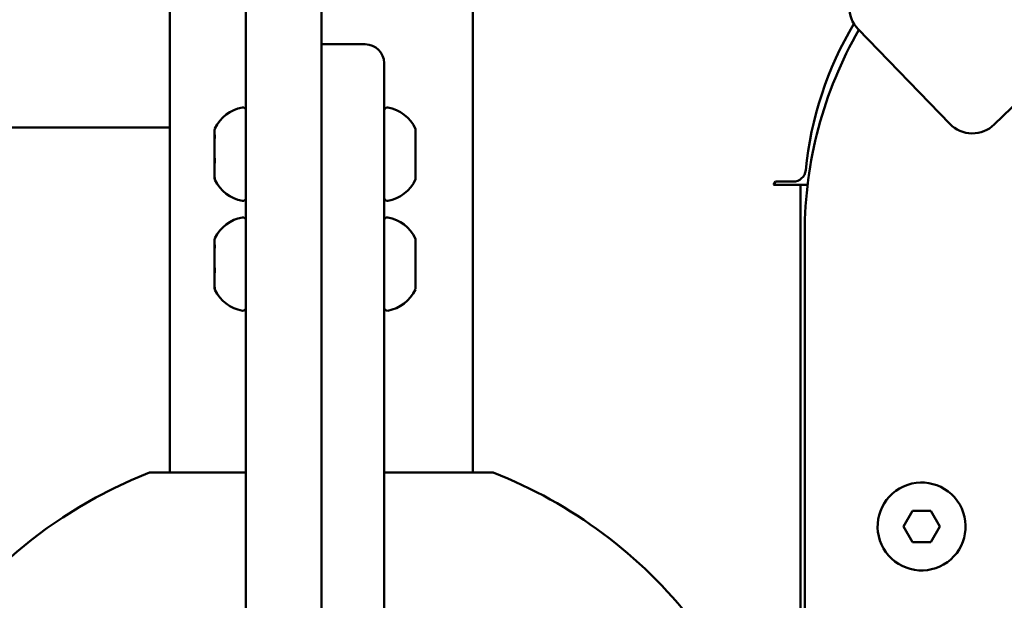
# Model space of a CAD drawing. Units: millimetres. Extents: x -17379 to 14963, y 0 to 12337.
# Drawn here: x -14819 to -14663, y 9858 to 9950 of the extents above; entities that cross this region are included whole.
import ezdxf

# ---------------------------------------------------------------- set-up
doc = ezdxf.new("R2010")
doc.units = ezdxf.units.MM
doc.layers.add('MD_Visible', color=7, linetype='Continuous', lineweight=50)
doc.styles.get("Standard").update_dxf_attribs({"font": 'TT0246M.TTF'})
doc.dimstyles.new('ISO-25', dxfattribs={"dimtxt": 180, "dimasz": 120, "dimexe": 1.25, "dimexo": 0.625, "dimgap": 60, "dimtad": 1, "dimdec": 0, "dimlfac": 0.1, "dimrnd": 5, "dimtxsty": 'Standard', "dimcen": 0, "dimse1": 1, "dimse2": 1, "dimclrt": 256, "dimadec": 0, "dimazin": 0, "dimtfac": 1, "dimtdec": 0, "dimtmove": 1, "dimatfit": 3, "dimfxl": 1, "dimarcsym": 0})

# ---------------------------------------------------------------- blocks, each defined once
blk = doc.blocks.new('CustomObjectsInViewport8_0')
at = {"layer": 'MD_Visible'}
for p, q in [((1186.21, 3057.55), (1186.21, 2922.52)), ((1234.51, 3048.89), (1234.51, 2922.52)), ((1198.36, 3033.38), (1198.36, 2664.14)), ((1210.36, 2664.14), (1210.36, 3033.38)), ((1334.78, 2994.65), (1317.54, 2977.95)), ((1295.86, 2993.14), (1310.47, 2978.06)), ((1217.36, 2990.74), (1210.36, 2990.74)), ((1220.36, 2987.74), (1220.36, 2905.74)), ((1186.21, 2977.46), (1115.36, 2977.46)), ((1193.36, 2977), (1193.36, 2977.13)), ((1193.36, 2976.43), (1193.36, 2977)), ((1225.36, 2976.93), (1225.36, 2977.24)), ((1225.36, 2976.56), (1225.36, 2976.93)), ((1193.36, 2976.43), (1193.36, 2976.24)), ((1193.36, 2976.02), (1193.36, 2976.24)), ((1193.36, 2975.48), (1193.36, 2976.02)), ((1193.36, 2972.91), (1193.36, 2975.48)), ((1225.36, 2976.56), (1225.36, 2976.42)), ((1225.36, 2973.74), (1225.36, 2976.42)), ((1193.36, 2971.61), (1193.36, 2972.91)), ((1225.36, 2970.06), (1225.36, 2972.73)), ((1193.36, 2969.72), (1193.36, 2971.61)), ((1193.36, 2969.72), (1193.36, 2969.36)), ((1193.36, 2969.35), (1193.36, 2969.36)), ((1225.36, 2970.06), (1225.36, 2969.92)), ((1225.36, 2969.55), (1225.36, 2969.92)), ((1225.36, 2969.24), (1225.36, 2969.55)), ((1282.68, 2968.87), (1282.38, 2968.37)), ((1285.52, 2968.87), (1282.68, 2968.87)), ((1282.38, 2968.37), (1282.67, 2968.37)), ((1282.67, 2968.37), (1286.67, 2968.37)), ((1287.82, 2968.37), (1286.67, 2968.37)), ((1286.67, 2968.37), (1286.67, 2258.11)), ((1193.36, 2959.5), (1193.36, 2959.63)), ((1193.36, 2958.93), (1193.36, 2959.5)), ((1225.36, 2958.16), (1225.36, 2959.71)), ((1287.36, 2960.7), (1287.36, 2257.92)), ((1193.36, 2958.93), (1193.36, 2958.74)), ((1193.36, 2958.52), (1193.36, 2958.74)), ((1193.36, 2957.98), (1193.36, 2958.52)), ((1193.36, 2955.41), (1193.36, 2957.98)), ((1225.36, 2958.16), (1225.36, 2958.12)), ((1225.36, 2954.19), (1225.36, 2957.28)), ((1193.36, 2954.11), (1193.36, 2955.41)), ((1193.36, 2952.22), (1193.36, 2954.11)), ((1225.36, 2953.36), (1225.36, 2953.32)), ((1225.36, 2951.77), (1225.36, 2953.32)), ((1193.36, 2952.22), (1193.36, 2951.86)), ((1193.36, 2951.85), (1193.36, 2951.86)), ((1198.36, 2922.52), (1182.99, 2922.52)), ((1237.73, 2922.52), (1220.36, 2922.52)), ((1303.09, 2913.93), (1304.53, 2916.43)), ((1304.53, 2916.43), (1307.42, 2916.43)), ((1307.42, 2916.43), (1308.86, 2913.93)), ((1304.53, 2911.43), (1303.09, 2913.93)), ((1308.86, 2913.93), (1307.42, 2911.43)), ((1307.42, 2911.43), (1304.53, 2911.43)), ((1220.36, 2294.74), (1220.36, 2905.74))]:
    blk.add_line(p, q, dxfattribs=at)
at = {"layer": 'MD_Visible', "extrusion": (0, 0, -1)}
for centre, radius, start, end in [((-1299.45, 2996.62), 5, 315.8991, 45.8991), ((-1343.73, 2965.11), 56.5, 5.6499, 30.7679), ((-1198.78, 2974.82), 5.93, 25.1439, 80.2834), ((-1197.86, 2980.17), 0.5, 80.2834, 180), ((-1220.86, 2980.17), 0.5, 6.4725, 99.7166), ((-1219.94, 2974.82), 5.93, 99.7166, 155.9558), ((-1193.86, 2977.13), 0.5, 0, 25.1439), ((-1314.06, 2981.54), 5, 225.8991, 315.8991), ((-1193.61, 2976.02), 0.25, 340.3823, 360), ((-1285.52, 2970.87), 2, 185.6499, 269.9986), ((-1193.86, 2969.35), 0.5, 334.8561, 360), ((-1198.78, 2971.65), 5.93, 279.7166, 334.8561), ((-1219.94, 2971.65), 5.93, 204.0442, 260.2834), ((-1197.86, 2966.3), 0.5, 180, 279.7166), ((-1220.86, 2966.3), 0.5, 260.2834, 353.5275), ((-1198.78, 2957.32), 5.93, 25.1439, 80.2834), ((-1197.86, 2962.67), 0.5, 80.2834, 180), ((-1220.86, 2962.67), 0.5, 6.4725, 99.7166), ((-1219.94, 2957.32), 5.93, 99.7166, 155.6238), ((-1193.86, 2959.63), 0.5, 0, 25.1439), ((-1193.61, 2958.52), 0.25, 340.3823, 360), ((-1225.11, 2958.12), 0.25, 180, 187.4438), ((-1225.11, 2953.36), 0.25, 172.5562, 180), ((-1193.86, 2951.85), 0.5, 334.8561, 360), ((-1198.78, 2954.15), 5.93, 279.7166, 334.8561), ((-1219.94, 2954.15), 5.93, 204.3762, 260.2834), ((-1197.86, 2948.8), 0.5, 180, 279.7166), ((-1220.86, 2948.8), 0.5, 260.2834, 353.5275), ((-1210.36, 2852.7), 75, 279.2069, 68.5952), ((-1210.36, 2852.7), 75, 111.4048, 142.0723)]:
    blk.add_arc(centre, radius, start, end, dxfattribs=at)
at = {"layer": 'MD_Visible'}
for centre, radius, start, end in [((1352.36, 2960.7), 65, 150.1741, 180), ((1217.36, 2987.74), 3, 0, 90), ((1305.97, 2913.93), 7, 300, 210), ((1305.97, 2913.93), 7, 210, 300)]:
    blk.add_arc(centre, radius, start, end, dxfattribs=at)
for points, knots in [([(1225.36, 2976.93), (1225.36, 2976.91), (1225.36, 2976.89), (1225.35, 2976.84), (1225.35, 2976.8), (1225.35, 2976.73), (1225.35, 2976.63), (1225.36, 2976.52), (1225.36, 2976.44), (1225.36, 2976.43), (1225.36, 2976.42)], [0.3662488, 0.3662488, 0.3662488, 0.3662488, 0.3916086, 0.3916086, 0.4331665, 0.4331665, 0.4331665, 0.4924483, 0.4924483, 0.5001069, 0.5001069, 0.5001069, 0.5001069]), ([(1193.36, 2975.48), (1193.36, 2975.48), (1193.36, 2975.49), (1193.36, 2975.62), (1193.37, 2975.74), (1193.38, 2975.94), (1193.38, 2976.02), (1193.38, 2976.17), (1193.38, 2976.23), (1193.37, 2976.35), (1193.36, 2976.4), (1193.36, 2976.43), (1193.36, 2976.43), (1193.36, 2976.43)], [-0.0006567, -0.0006567, -0.0006567, -0.0006567, 0, 0, 0.0394171, 0.0394171, 0.0702393, 0.0702393, 0.1010616, 0.1010616, 0.1404787, 0.1404787, 0.1411354, 0.1411354, 0.1411354, 0.1411354]), ([(1225.36, 2973.74), (1225.36, 2973.7), (1225.36, 2973.65), (1225.35, 2973.49), (1225.35, 2973.38), (1225.35, 2973.24), (1225.35, 2973.04), (1225.36, 2972.89), (1225.36, 2972.76), (1225.36, 2972.75), (1225.36, 2972.73)], [0.3662488, 0.3662488, 0.3662488, 0.3662488, 0.3916086, 0.3916086, 0.4331665, 0.4331665, 0.4331665, 0.4924483, 0.4924483, 0.5001069, 0.5001069, 0.5001069, 0.5001069]), ([(1193.36, 2971.61), (1193.36, 2971.61), (1193.36, 2971.61), (1193.36, 2971.7), (1193.37, 2971.81), (1193.38, 2972.02), (1193.38, 2972.11), (1193.38, 2972.31), (1193.38, 2972.41), (1193.37, 2972.65), (1193.36, 2972.78), (1193.36, 2972.91), (1193.36, 2972.91), (1193.36, 2972.91)], [-0.0006567, -0.0006567, -0.0006567, -0.0006567, 0, 0, 0.0394171, 0.0394171, 0.0702393, 0.0702393, 0.1010616, 0.1010616, 0.1404787, 0.1404787, 0.1411354, 0.1411354, 0.1411354, 0.1411354]), ([(1193.36, 2969.36), (1193.36, 2969.36), (1193.36, 2969.36), (1193.36, 2969.33), (1193.37, 2969.31), (1193.38, 2969.32), (1193.38, 2969.33), (1193.38, 2969.38), (1193.38, 2969.42), (1193.37, 2969.54), (1193.36, 2969.62), (1193.36, 2969.71), (1193.36, 2969.72), (1193.36, 2969.72)], [-0.0006567, -0.0006567, -0.0006567, -0.0006567, 0, 0, 0.0394171, 0.0394171, 0.0702393, 0.0702393, 0.1010616, 0.1010616, 0.1404787, 0.1404787, 0.1411354, 0.1411354, 0.1411354, 0.1411354]), ([(1225.36, 2970.06), (1225.36, 2970.03), (1225.36, 2969.99), (1225.35, 2969.89), (1225.35, 2969.82), (1225.35, 2969.75), (1225.35, 2969.65), (1225.36, 2969.6), (1225.36, 2969.56), (1225.36, 2969.55), (1225.36, 2969.55)], [0.3662488, 0.3662488, 0.3662488, 0.3662488, 0.3916086, 0.3916086, 0.4331665, 0.4331665, 0.4331665, 0.4924483, 0.4924483, 0.5001069, 0.5001069, 0.5001069, 0.5001069]), ([(1225.35, 2959.77), (1225.35, 2959.77), (1225.36, 2959.73), (1225.36, 2959.71), (1225.36, 2959.71), (1225.36, 2959.71)], [0.43316654, 0.43316654, 0.43316654, 0.43316654, 0.4924483, 0.4924483, 0.50010693, 0.50010693, 0.50010693, 0.50010693]), ([(1193.36, 2957.98), (1193.36, 2957.98), (1193.36, 2957.99), (1193.36, 2958.12), (1193.37, 2958.24), (1193.38, 2958.44), (1193.38, 2958.52), (1193.38, 2958.67), (1193.38, 2958.73), (1193.37, 2958.85), (1193.36, 2958.9), (1193.36, 2958.93), (1193.36, 2958.93), (1193.36, 2958.93)], [-0.0006567, -0.0006567, -0.0006567, -0.0006567, 0, 0, 0.0394171, 0.0394171, 0.0702393, 0.0702393, 0.1010616, 0.1010616, 0.1404787, 0.1404787, 0.1411354, 0.1411354, 0.1411354, 0.1411354]), ([(1225.36, 2958.16), (1225.36, 2958.13), (1225.36, 2958.09), (1225.35, 2957.96), (1225.35, 2957.87), (1225.35, 2957.75), (1225.35, 2957.58), (1225.36, 2957.43), (1225.36, 2957.31), (1225.36, 2957.3), (1225.36, 2957.28)], [0.3662488, 0.3662488, 0.3662488, 0.3662488, 0.3916086, 0.3916086, 0.4331665, 0.4331665, 0.4331665, 0.4924483, 0.4924483, 0.5001069, 0.5001069, 0.5001069, 0.5001069]), ([(1193.36, 2954.11), (1193.36, 2954.11), (1193.36, 2954.11), (1193.36, 2954.2), (1193.37, 2954.31), (1193.38, 2954.52), (1193.38, 2954.61), (1193.38, 2954.81), (1193.38, 2954.91), (1193.37, 2955.15), (1193.36, 2955.28), (1193.36, 2955.41), (1193.36, 2955.41), (1193.36, 2955.41)], [-0.0006567, -0.0006567, -0.0006567, -0.0006567, 0, 0, 0.0394171, 0.0394171, 0.0702393, 0.0702393, 0.1010616, 0.1010616, 0.1404787, 0.1404787, 0.1411354, 0.1411354, 0.1411354, 0.1411354]), ([(1225.36, 2954.19), (1225.36, 2954.15), (1225.36, 2954.1), (1225.35, 2953.95), (1225.35, 2953.84), (1225.35, 2953.72), (1225.35, 2953.55), (1225.36, 2953.44), (1225.36, 2953.34), (1225.36, 2953.33), (1225.36, 2953.32)], [0.3662488, 0.3662488, 0.3662488, 0.3662488, 0.3916086, 0.3916086, 0.4331665, 0.4331665, 0.4331665, 0.4924483, 0.4924483, 0.5001069, 0.5001069, 0.5001069, 0.5001069]), ([(1193.36, 2951.86), (1193.36, 2951.86), (1193.36, 2951.86), (1193.36, 2951.83), (1193.37, 2951.81), (1193.38, 2951.82), (1193.38, 2951.83), (1193.38, 2951.88), (1193.38, 2951.92), (1193.37, 2952.04), (1193.36, 2952.12), (1193.36, 2952.21), (1193.36, 2952.22), (1193.36, 2952.22)], [-0.0006567, -0.0006567, -0.0006567, -0.0006567, 0, 0, 0.0394171, 0.0394171, 0.0702393, 0.0702393, 0.1010616, 0.1010616, 0.1404787, 0.1404787, 0.1411354, 0.1411354, 0.1411354, 0.1411354]), ([(1225.36, 2951.77), (1225.36, 2951.76), (1225.36, 2951.75), (1225.35, 2951.73), (1225.35, 2951.71), (1225.35, 2951.71)], [0.36624883, 0.36624883, 0.36624883, 0.36624883, 0.39160865, 0.39160865, 0.43316654, 0.43316654, 0.43316654, 0.43316654])]:
    blk.add_open_spline(points, degree=3, knots=knots, dxfattribs=at)
blk = doc.blocks.new('*D35')
at = {"color": 0, "lineweight": -2, "transparency": 16777216}
blk.add_line((-16648.02, 12066.39), (-7999.46, 12066.39), dxfattribs=at)
at = {"color": 0, "transparency": 16777216}
for points in [[(-16648.02, 12086.39), (-16648.02, 12046.39), (-16768.02, 12066.39)], [(-7999.46, 12086.39), (-7999.46, 12046.39), (-7879.46, 12066.39)]]:
    blk.add_solid(points, dxfattribs=at)
at = {"layer": 'Defpoints', "color": 0, "transparency": 16777216}
for p in [(-7879.46, 12066.39), (-16768.02, 9808.38), (-7879.46, 8963.98)]:
    blk.add_point(p, dxfattribs=at)
at = {"transparency": 16777216, "insert": (-12323.74, 12218.69), "char_height": 180, "attachment_point": 5}
blk.add_mtext('890', dxfattribs=at)
blk = doc.blocks.new('*D36')
at = {"color": 0, "lineweight": -2, "transparency": 16777216}
blk.add_line((-17108.5, 11596.76), (-17108.5, 3858.09), dxfattribs=at)
at = {"color": 0, "transparency": 16777216}
for points in [[(-17128.5, 11596.76), (-17088.5, 11596.76), (-17108.5, 11716.76)], [(-17128.5, 3858.09), (-17088.5, 3858.09), (-17108.5, 3738.09)]]:
    blk.add_solid(points, dxfattribs=at)
at = {"layer": 'Defpoints', "color": 0, "transparency": 16777216}
for p in [(-14318.85, 11716.76), (-17108.5, 3738.09), (-14720.35, 3738.09)]:
    blk.add_point(p, dxfattribs=at)
at = {"transparency": 16777216, "insert": (-17260.68, 7727.42), "char_height": 180, "attachment_point": 5, "rotation": 90}
blk.add_mtext('800', dxfattribs=at)

msp = doc.modelspace()

# ---------------------------------------------------------------- block references
at = {"layer": 'MD_Visible'}
msp.add_blockref('CustomObjectsInViewport8_0', (-15981.71, 6955.68), dxfattribs=at)

# ---------------------------------------------------------------- dimensions: what is measured, and where the dimension line sits
dim = msp.add_linear_dim(base=(-7879.46, 12066.39), p1=(-16768.02, 9808.38), p2=(-7879.46, 8963.98), dimstyle='ISO-25')
dim.commit()
dim.dimension.update_dxf_attribs({"geometry": '*D35', "text_midpoint": (-12323.74, 12218.69)})
dim = msp.add_linear_dim(base=(-17108.5, 3738.09), p1=(-14318.85, 11716.76), p2=(-14720.35, 3738.09), angle=90, dimstyle='ISO-25')
dim.commit()
dim.dimension.update_dxf_attribs({"geometry": '*D36', "text_midpoint": (-17260.68, 7727.42)})

doc.saveas('drawing.dxf')
